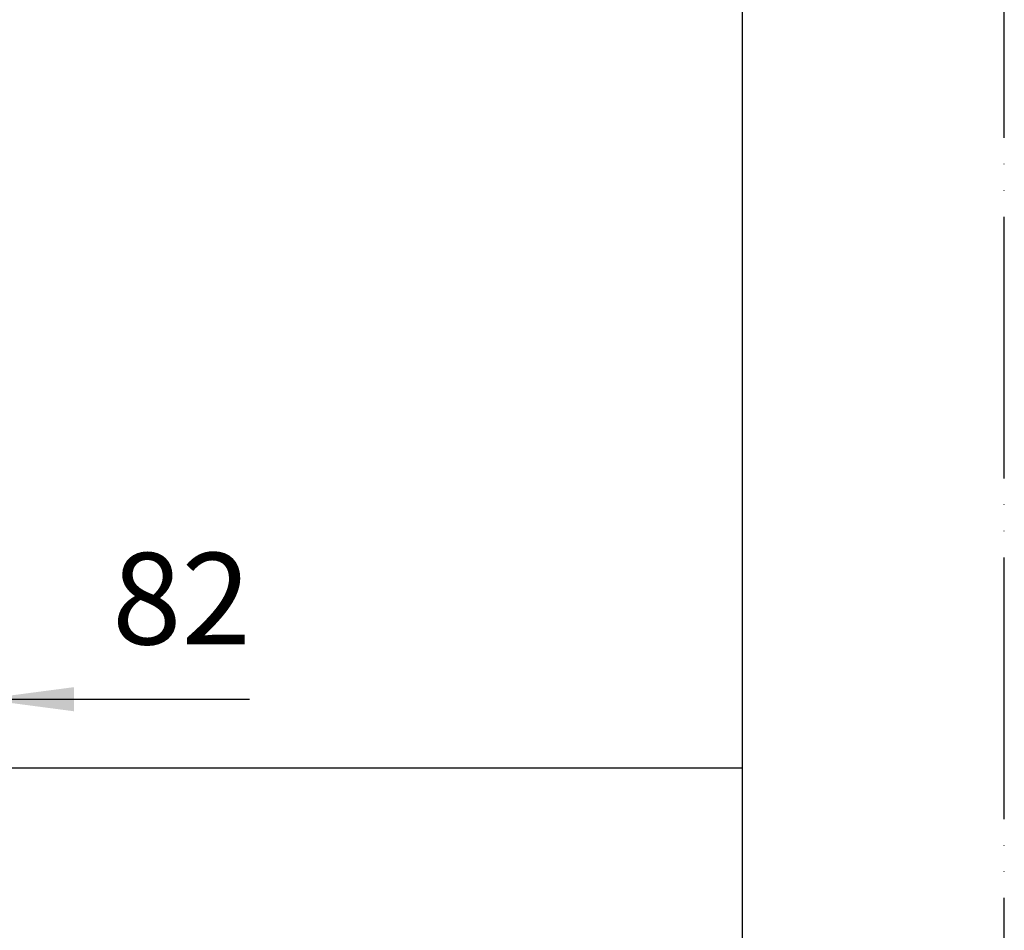
# Model space of a CAD drawing. Units: millimetres. Extents: x 0 to 2520, y 0 to 3564.
# Drawn here: x 2069 to 2520, y 418 to 835 of the extents above; entities that cross this region are included whole.
import ezdxf

# ---------------------------------------------------------------- set-up
doc = ezdxf.new("R2010")
doc.units = ezdxf.units.MM
doc.linetypes.add('PHANTOM', pattern=[13, 10, -1, 0, -1, 0, -1])
doc.layers.add('1', color=7, linetype='Continuous')
doc.styles.add('CONVERTER_12', font='txt.shx', dxfattribs={"width": 0.9})
doc.dimstyles.new('ME10_DIM_19', dxfattribs={"dimtxt": 42, "dimasz": 42, "dimexe": 12, "dimexo": 0, "dimgap": 12, "dimtad": 1, "dimdsep": 46, "dimtxsty": 'CONVERTER_12', "dimsah": 1, "dimcen": 0.09, "dimclrd": 2, "dimclre": 2, "dimclrt": 7, "dimadec": 0, "dimazin": 0, "dimtfac": 1, "dimtdec": 4, "dimtix": 1, "dimtmove": 0, "dimatfit": 3, "dimfxl": 1, "dimtolj": 1, "dimtzin": 0, "dimarcsym": 0})

# ---------------------------------------------------------------- blocks, each defined once
blk = doc.blocks.new('開示A4')
at = {"layer": '1', "color": 4, "linetype": 'PHANTOM'}
blk.add_line((210, 0), (210, 297), dxfattribs=at)
at = {"layer": '1', "color": 7, "linetype": 'Continuous'}
for p, q in [((200, 10), (200, 148.5)), ((25, 41), (200, 41))]:
    blk.add_line(p, q, dxfattribs=at)
blk = doc.blocks.new('*D81')
at = {"layer": '1', "color": 2, "linetype": 'Continuous'}
for p, q in [((1970.18, 635.68), (1970.18, 511.54)), ((2051.58, 589.96), (2051.58, 511.54)), ((1886.18, 523.54), (1970.18, 523.54)), ((1970.18, 523.54), (2051.58, 523.54)), ((2051.58, 523.54), (2174.06, 523.54))]:
    blk.add_line(p, q, dxfattribs=at)
at = {"layer": '1', "color": 2}
for points in [[(1928.18, 518.01), (1928.18, 529.07), (1970.18, 523.54)], [(2093.58, 529.07), (2093.58, 518.01), (2051.58, 523.54)]]:
    blk.add_solid(points, dxfattribs=at)
at = {"layer": '1', "color": 7, "insert": (2111.06, 535.54), "char_height": 42, "attachment_point": 7, "rotation": 0.0001, "line_spacing_factor": 0.60024, "style": 'CONVERTER_12'}
blk.add_mtext('82', dxfattribs=at)

msp = doc.modelspace()

# ---------------------------------------------------------------- block references
at = {"layer": '1', "xscale": 12, "yscale": 12, "zscale": 12}
msp.add_blockref('開示A4', (0, 0), dxfattribs=at)

# ---------------------------------------------------------------- dimensions: what is measured, and where the dimension line sits
at = {"layer": '1'}
dim = msp.add_linear_dim(base=(1970.176, 523.537), p1=(2051.576, 589.96), p2=(1970.176, 635.68), text='82', dimstyle='ME10_DIM_19', dxfattribs=at)
dim.commit()
dim.dimension.update_dxf_attribs({"geometry": '*D81', "text_midpoint": (2142.559, 556.537), "text_rotation": 0.00014})

doc.saveas('drawing.dxf')
